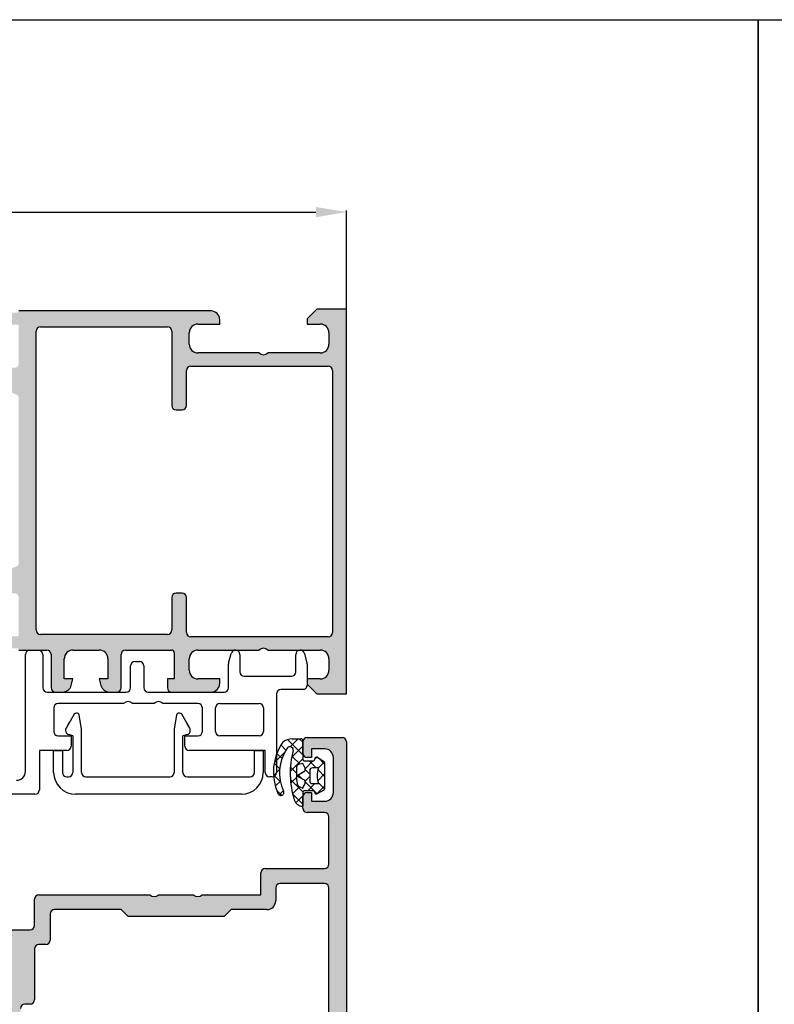
# Model space of a CAD drawing. Units: inches. Extents: x -940 to 962, y 1553 to 2584.
# Drawn here: x -168 to -82, y 2470 to 2583 of the extents above; entities that cross this region are included whole.
import ezdxf

# ---------------------------------------------------------------- set-up
doc = ezdxf.new("R2010")
doc.units = ezdxf.units.IN
doc.layers.add('S36_Dämmung_Schraffur', color=7, linetype='Continuous')
doc.dimstyles.get("Standard").update_dxf_attribs({"dimtxt": 3.5, "dimasz": 3.5, "dimexe": 0.18, "dimexo": 0.0625, "dimgap": 0.09, "dimtad": 1, "dimdec": 0, "dimzin": 0, "dimdsep": 46, "dimtxsty": 'Standard', "dimcen": 0.09, "dimadec": 0, "dimazin": 0, "dimtfac": 1, "dimtdec": 0, "dimtofl": 0, "dimtmove": 0, "dimatfit": 3, "dimfxl": 0, "dimtolj": 1, "dimtzin": 0, "dimarcsym": 0})

# ---------------------------------------------------------------- blocks, each defined once
blk = doc.blocks.new('*D307')
at = {"layer": 'Defpoints', "color": 0, "transparency": 16777216}
for p in [(-130.49, 2560.82), (-220.49, 2555.38), (-130.49, 2555.38)]:
    blk.add_point(p, dxfattribs=at)
at = {"layer": 'S36_Dämmung_Schraffur', "color": 0, "lineweight": -2, "transparency": 16777216}
for p, q in [((-220.49, 2555.44), (-220.49, 2561)), ((-216.99, 2560.82), (-133.99, 2560.82)), ((-130.49, 2555.44), (-130.49, 2561))]:
    blk.add_line(p, q, dxfattribs=at)
at = {"layer": 'S36_Dämmung_Schraffur', "color": 0, "transparency": 16777216}
for points in [[(-216.99, 2561.4), (-216.99, 2560.23), (-220.49, 2560.82)], [(-133.99, 2561.4), (-133.99, 2560.23), (-130.49, 2560.82)]]:
    blk.add_solid(points, dxfattribs=at)
at = {"layer": 'S36_Dämmung_Schraffur', "color": 0, "transparency": 16777216, "insert": (-175.49, 2562.66), "char_height": 3.5, "attachment_point": 5}
blk.add_mtext('\\A1;90', dxfattribs=at)

msp = doc.modelspace()

# ---------------------------------------------------------------- hatches: boundary and pattern name
at = {"linetype": 'Continuous'}
h = msp.add_hatch(color=256, dxfattribs=at)
edge = h.paths.add_edge_path()
edge.add_line((-144.994, 2507.402), (-147.494, 2507.402))
edge.add_arc((-147.494, 2508.402), 1, 540, 630, ccw=False)
edge.add_line((-148.494, 2508.402), (-148.494, 2509.702))
edge.add_arc((-147.494, 2509.702), 1, 450, 540, ccw=False)
edge.add_line((-147.494, 2510.702), (-140.494, 2510.702))
edge.add_arc((-139.994, 2510.177), 0.725, 406.39718, 493.60282, ccw=False)
edge.add_line((-139.494, 2510.702), (-133.494, 2510.702))
edge.add_arc((-133.494, 2509.702), 1, 360, 450, ccw=False)
edge.add_line((-132.494, 2509.702), (-132.494, 2508.402))
edge.add_arc((-133.494, 2508.402), 1, 270, 360, ccw=False)
edge.add_line((-133.494, 2507.402), (-134.994, 2507.402))
edge.add_line((-134.994, 2507.402), (-134.994, 2506.802))
edge.add_line((-134.994, 2506.802), (-133.894, 2505.702))
edge.add_line((-133.894, 2505.702), (-130.494, 2505.702))
edge.add_line((-130.494, 2505.702), (-130.494, 2549.702))
edge.add_line((-130.494, 2549.702), (-133.894, 2549.702))
edge.add_line((-133.894, 2549.702), (-134.994, 2548.602))
edge.add_line((-134.994, 2548.602), (-134.994, 2548.002))
edge.add_line((-134.994, 2548.002), (-133.494, 2548.002))
edge.add_arc((-133.494, 2547.002), 1, 360, 450, ccw=False)
edge.add_line((-132.494, 2547.002), (-132.494, 2545.702))
edge.add_arc((-133.494, 2545.702), 1, 270, 360, ccw=False)
edge.add_line((-133.494, 2544.702), (-139.494, 2544.702))
edge.add_arc((-139.994, 2545.227), 0.725, 226.39718, 313.60282, ccw=False)
edge.add_line((-140.494, 2544.702), (-147.494, 2544.702))
edge.add_arc((-147.494, 2545.702), 1, 540, 630, ccw=False)
edge.add_line((-148.494, 2545.702), (-148.494, 2547.002))
edge.add_arc((-147.494, 2547.002), 1, 450, 540, ccw=False)
edge.add_line((-147.494, 2548.002), (-144.994, 2548.002))
edge.add_line((-144.994, 2548.002), (-144.994, 2548.502))
edge.add_arc((-145.994, 2548.502), 1, 360, 450)
edge.add_line((-145.994, 2549.502), (-167.994, 2549.502))
edge.add_arc((-168.261, 2549.58), 0.279, 268.83541, 343.58012, ccw=False)
edge.add_line((-168.267, 2549.302), (-168.72, 2549.302))
edge.add_arc((-168.726, 2549.58), 0.279, 196.42459, 271.16287, ccw=False)
edge.add_line((-168.994, 2549.502), (-170.874, 2549.502))
edge.add_arc((-170.874, 2549.202), 0.3, 450, 540)
edge.add_line((-171.174, 2549.202), (-171.174, 2548.222))
edge.add_arc((-170.874, 2548.222), 0.3, 540, 630)
edge.add_line((-170.874, 2547.922), (-168.114, 2547.922))
edge.add_arc((-168.114, 2547.802), 0.12, 360, 450, ccw=False)
edge.add_line((-167.994, 2547.802), (-167.994, 2543.502))
edge.add_arc((-168.494, 2543.502), 0.5, 270, 360, ccw=False)
edge.add_line((-168.494, 2543.002), (-169.194, 2543.002))
edge.add_line((-169.194, 2543.002), (-171.586, 2544.383))
edge.add_arc((-171.655, 2544.263), 0.138, 420, 545.62258)
edge.add_arc((-166.817, 2544.74), 5, 545.62258, 612.25158)
edge.add_arc((-168.494, 2539.502), 0.5, 360, 432.25158, ccw=False)
edge.add_line((-167.994, 2539.502), (-167.994, 2520.702))
edge.add_arc((-168.494, 2520.702), 0.5, 287.74842, 360, ccw=False)
edge.add_arc((-166.817, 2515.463), 5, 467.74842, 534.37742)
edge.add_arc((-171.655, 2515.94), 0.138, 534.37742, 660)
edge.add_line((-171.586, 2515.82), (-169.194, 2517.202))
edge.add_line((-169.194, 2517.202), (-168.494, 2517.202))
edge.add_arc((-168.494, 2516.702), 0.5, 360, 450, ccw=False)
edge.add_line((-167.994, 2516.702), (-167.994, 2512.402))
edge.add_arc((-168.114, 2512.402), 0.12, 270, 360, ccw=False)
edge.add_line((-168.114, 2512.282), (-170.874, 2512.282))
edge.add_arc((-170.874, 2511.982), 0.3, 450, 540)
edge.add_line((-171.174, 2511.982), (-171.174, 2511.002))
edge.add_arc((-170.874, 2511.002), 0.3, 540, 630)
edge.add_line((-170.874, 2510.702), (-168.994, 2510.702))
edge.add_arc((-168.726, 2510.623), 0.279, 448.83713, 523.57541, ccw=False)
edge.add_line((-168.72, 2510.902), (-168.267, 2510.902))
edge.add_arc((-168.261, 2510.623), 0.279, 376.41988, 451.16459, ccw=False)
edge.add_line((-167.994, 2510.702), (-164.794, 2510.702))
edge.add_arc((-164.794, 2510.202), 0.5, 360, 450, ccw=False)
edge.add_line((-164.294, 2510.202), (-164.294, 2506.402))
edge.add_arc((-163.794, 2506.402), 0.5, 540, 630)
edge.add_line((-163.794, 2505.902), (-162.963, 2505.902))
edge.add_arc((-162.963, 2506.902), 1, 270, 345)
edge.add_line((-161.997, 2506.643), (-161.794, 2507.402))
edge.add_line((-161.794, 2507.402), (-162.794, 2507.402))
edge.add_line((-162.794, 2507.402), (-162.794, 2509.702))
edge.add_arc((-161.794, 2509.702), 1, 450, 540, ccw=False)
edge.add_line((-161.794, 2510.702), (-158.794, 2510.702))
edge.add_arc((-158.794, 2509.702), 1, 360, 450, ccw=False)
edge.add_line((-157.794, 2509.702), (-157.794, 2507.402))
edge.add_line((-157.794, 2507.402), (-158.794, 2507.402))
edge.add_line((-158.794, 2507.402), (-158.59, 2506.643))
edge.add_arc((-157.624, 2506.902), 1, 555, 630)
edge.add_line((-157.624, 2505.902), (-156.794, 2505.902))
edge.add_arc((-156.794, 2506.402), 0.5, 270, 360)
edge.add_line((-156.294, 2506.402), (-156.294, 2510.202))
edge.add_arc((-155.794, 2510.202), 0.5, 450, 540, ccw=False)
edge.add_line((-155.794, 2510.702), (-150.494, 2510.702))
edge.add_arc((-150.494, 2510.402), 0.3, 360, 450, ccw=False)
edge.add_line((-150.194, 2510.402), (-150.194, 2507.402))
edge.add_line((-150.194, 2507.402), (-150.994, 2507.402))
edge.add_line((-150.994, 2507.402), (-150.994, 2506.402))
edge.add_arc((-150.494, 2506.402), 0.5, 540, 630)
edge.add_line((-150.494, 2505.902), (-145.994, 2505.902))
edge.add_arc((-145.994, 2506.902), 1, 270, 360)
edge.add_line((-144.994, 2506.902), (-144.994, 2507.402))
edge = h.paths.add_edge_path(flags=16)
edge.add_arc((-149.994, 2516.702), 0.5, 450, 540)
edge.add_line((-150.494, 2516.702), (-150.494, 2513.002))
edge.add_arc((-150.994, 2513.002), 0.5, 270, 360, ccw=False)
edge.add_line((-150.994, 2512.502), (-165.494, 2512.502))
edge.add_arc((-165.494, 2513.002), 0.5, 540, 630, ccw=False)
edge.add_line((-165.994, 2513.002), (-165.994, 2547.202))
edge.add_arc((-165.494, 2547.202), 0.5, 450, 540, ccw=False)
edge.add_line((-165.494, 2547.702), (-150.994, 2547.702))
edge.add_arc((-150.994, 2547.202), 0.5, 360, 450, ccw=False)
edge.add_line((-150.494, 2547.202), (-150.494, 2538.702))
edge.add_arc((-149.994, 2538.702), 0.5, 540, 630)
edge.add_line((-149.994, 2538.202), (-149.294, 2538.202))
edge.add_arc((-149.294, 2538.702), 0.5, 270, 360)
edge.add_line((-148.794, 2538.702), (-148.794, 2542.702))
edge.add_arc((-148.294, 2542.702), 0.5, 450, 540, ccw=False)
edge.add_line((-148.294, 2543.202), (-132.594, 2543.202))
edge.add_arc((-132.594, 2542.702), 0.5, 360, 450, ccw=False)
edge.add_line((-132.094, 2542.702), (-132.094, 2512.702))
edge.add_arc((-132.594, 2512.702), 0.5, 270, 360, ccw=False)
edge.add_line((-132.594, 2512.202), (-148.294, 2512.202))
edge.add_arc((-148.294, 2512.702), 0.5, 540, 630, ccw=False)
edge.add_line((-148.794, 2512.702), (-148.794, 2516.702))
edge.add_arc((-149.294, 2516.702), 0.5, 360, 450)
edge.add_line((-149.294, 2517.202), (-149.994, 2517.202))
h = msp.add_hatch(color=256, dxfattribs=at)
h.paths.add_polyline_path([(-166.694, 2478.702), (-166.594, 2478.712), (-166.499, 2478.741), (-166.411, 2478.789), (-166.335, 2478.853), (-166.273, 2478.931), (-166.228, 2479.02), (-166.201, 2479.117), (-166.194, 2479.202), (-166.194, 2482.202), (-166.184, 2482.301), (-166.154, 2482.396), (-166.106, 2482.484), (-166.042, 2482.56), (-165.964, 2482.622), (-165.875, 2482.668), (-165.779, 2482.694), (-165.694, 2482.702), (-152.994, 2482.702), (-152.879, 2482.613), (-152.75, 2482.548), (-152.61, 2482.511), (-152.465, 2482.502), (-152.322, 2482.522), (-152.185, 2482.57), (-152.061, 2482.645), (-151.994, 2482.702), (-147.994, 2482.702), (-147.879, 2482.613), (-147.75, 2482.548), (-147.61, 2482.511), (-147.465, 2482.502), (-147.322, 2482.522), (-147.185, 2482.57), (-147.061, 2482.645), (-146.994, 2482.702), (-140.294, 2482.702), (-140.294, 2485.202), (-140.284, 2485.301), (-140.254, 2485.396), (-140.206, 2485.484), (-140.142, 2485.56), (-140.064, 2485.622), (-139.975, 2485.668), (-139.879, 2485.694), (-139.794, 2485.702), (-132.994, 2485.702), (-132.894, 2485.712), (-132.799, 2485.741), (-132.711, 2485.789), (-132.635, 2485.853), (-132.573, 2485.931), (-132.528, 2486.02), (-132.501, 2486.117), (-132.494, 2486.202), (-132.494, 2491.602), (-132.503, 2491.701), (-132.533, 2491.796), (-132.581, 2491.884), (-132.645, 2491.96), (-132.723, 2492.022), (-132.812, 2492.068), (-132.909, 2492.094), (-132.994, 2492.102), (-134.994, 2492.102), (-135.093, 2492.112), (-135.188, 2492.141), (-135.276, 2492.189), (-135.352, 2492.253), (-135.414, 2492.331), (-135.46, 2492.42), (-135.486, 2492.517), (-135.494, 2492.602), (-135.494, 2493.902), (-135.484, 2494.001), (-135.454, 2494.096), (-135.406, 2494.184), (-135.342, 2494.26), (-135.264, 2494.322), (-135.175, 2494.368), (-135.079, 2494.394), (-134.994, 2494.402), (-134.494, 2494.402), (-134.494, 2493.402), (-132.994, 2493.402), (-132.795, 2493.422), (-132.604, 2493.481), (-132.429, 2493.576), (-132.276, 2493.705), (-132.152, 2493.861), (-132.061, 2494.039), (-132.008, 2494.232), (-131.994, 2494.402), (-131.994, 2498.402), (-132.013, 2498.6), (-132.072, 2498.791), (-132.168, 2498.966), (-132.297, 2499.119), (-132.453, 2499.243), (-132.631, 2499.334), (-132.824, 2499.387), (-132.994, 2499.402), (-134.494, 2499.402), (-134.494, 2498.402), (-134.994, 2498.402), (-135.093, 2498.412), (-135.188, 2498.441), (-135.276, 2498.489), (-135.352, 2498.553), (-135.414, 2498.631), (-135.46, 2498.72), (-135.486, 2498.817), (-135.494, 2498.902), (-135.494, 2500.202), (-135.484, 2500.301), (-135.454, 2500.396), (-135.406, 2500.484), (-135.342, 2500.56), (-135.264, 2500.622), (-135.175, 2500.668), (-135.079, 2500.694), (-134.994, 2500.702), (-130.994, 2500.702), (-130.894, 2500.692), (-130.799, 2500.662), (-130.711, 2500.614), (-130.635, 2500.55), (-130.573, 2500.472), (-130.528, 2500.383), (-130.501, 2500.287), (-130.494, 2500.202), (-130.494, 2412.702), (-133.894, 2412.702), (-134.994, 2413.802), (-134.994, 2414.402), (-133.494, 2414.402), (-133.295, 2414.422), (-133.104, 2414.481), (-132.929, 2414.576), (-132.776, 2414.705), (-132.652, 2414.861), (-132.561, 2415.039), (-132.508, 2415.232), (-132.494, 2415.402), (-132.494, 2416.702), (-132.513, 2416.9), (-132.572, 2417.091), (-132.668, 2417.266), (-132.797, 2417.419), (-132.953, 2417.543), (-133.131, 2417.634), (-133.324, 2417.687), (-133.494, 2417.702), (-139.494, 2417.702), (-139.608, 2417.79), (-139.737, 2417.855), (-139.877, 2417.892), (-140.022, 2417.901), (-140.165, 2417.881), (-140.302, 2417.833), (-140.426, 2417.759), (-140.494, 2417.702), (-147.494, 2417.702), (-147.692, 2417.682), (-147.883, 2417.623), (-148.058, 2417.527), (-148.211, 2417.398), (-148.335, 2417.242), (-148.426, 2417.064), (-148.479, 2416.872), (-148.494, 2416.702), (-148.494, 2415.402), (-148.474, 2415.203), (-148.415, 2415.012), (-148.319, 2414.837), (-148.19, 2414.684), (-148.034, 2414.56), (-147.856, 2414.47), (-147.663, 2414.416), (-147.494, 2414.402), (-144.994, 2414.402), (-144.994, 2413.902), (-145.013, 2413.703), (-145.072, 2413.512), (-145.168, 2413.337), (-145.297, 2413.184), (-145.453, 2413.06), (-145.631, 2412.97), (-145.824, 2412.916), (-145.994, 2412.902), (-150.494, 2412.902), (-150.593, 2412.912), (-150.688, 2412.941), (-150.776, 2412.989), (-150.852, 2413.053), (-150.914, 2413.131), (-150.96, 2413.22), (-150.986, 2413.317), (-150.994, 2413.402), (-150.994, 2414.402), (-150.194, 2414.402), (-150.194, 2417.602), (-150.2, 2417.661), (-150.217, 2417.718), (-150.246, 2417.771), (-150.285, 2417.817), (-150.331, 2417.854), (-150.385, 2417.881), (-150.443, 2417.897), (-150.494, 2417.902), (-169.794, 2417.902), (-169.815, 2417.953), (-169.845, 2418), (-169.885, 2418.039), (-169.931, 2418.07), (-169.983, 2418.09), (-170.038, 2418.101), (-170.067, 2418.102), (-170.52, 2418.102), (-170.576, 2418.097), (-170.629, 2418.082), (-170.679, 2418.056), (-170.722, 2418.021), (-170.758, 2417.978), (-170.784, 2417.929), (-170.794, 2417.902), (-172.674, 2417.902), (-172.733, 2417.908), (-172.79, 2417.925), (-172.843, 2417.954), (-172.889, 2417.993), (-172.926, 2418.039), (-172.953, 2418.093), (-172.969, 2418.151), (-172.974, 2418.202), (-172.974, 2419.182), (-172.968, 2419.241), (-172.95, 2419.298), (-172.921, 2419.351), (-172.883, 2419.397), (-172.836, 2419.434), (-172.782, 2419.461), (-172.725, 2419.477), (-172.674, 2419.482), (-169.914, 2419.482), (-169.89, 2419.484), (-169.867, 2419.491), (-169.846, 2419.503), (-169.827, 2419.518), (-169.813, 2419.537), (-169.802, 2419.558), (-169.795, 2419.581), (-169.794, 2419.602), (-169.794, 2423.902), (-169.803, 2424.001), (-169.833, 2424.096), (-169.881, 2424.184), (-169.945, 2424.26), (-170.023, 2424.322), (-170.112, 2424.368), (-170.209, 2424.394), (-170.294, 2424.402), (-170.994, 2424.402), (-173.386, 2423.02), (-173.411, 2423.009), (-173.438, 2423.003), (-173.466, 2423.002), (-173.493, 2423.007), (-173.519, 2423.017), (-173.542, 2423.032), (-173.562, 2423.051), (-173.577, 2423.074), (-173.588, 2423.1), (-173.593, 2423.127), (-173.593, 2423.153), (-173.396, 2424.132), (-173.009, 2425.052), (-172.447, 2425.877), (-171.732, 2426.574), (-170.893, 2427.115), (-170.141, 2427.425), (-170.05, 2427.465), (-169.968, 2427.522), (-169.899, 2427.595), (-169.846, 2427.679), (-169.81, 2427.773), (-169.794, 2427.871), (-169.794, 2427.902), (-169.794, 2468.702), (-169.803, 2468.801), (-169.833, 2468.896), (-169.881, 2468.984), (-169.945, 2469.06), (-170.023, 2469.122), (-170.112, 2469.168), (-170.141, 2469.178), (-171.057, 2469.576), (-171.875, 2470.147), (-172.564, 2470.87), (-173.095, 2471.715), (-173.448, 2472.649), (-173.593, 2473.45), (-173.593, 2473.477), (-173.587, 2473.505), (-173.576, 2473.53), (-173.561, 2473.553), (-173.541, 2473.572), (-173.518, 2473.587), (-173.492, 2473.597), (-173.465, 2473.601), (-173.437, 2473.6), (-173.411, 2473.594), (-173.386, 2473.583), (-170.994, 2472.202), (-170.294, 2472.202), (-170.194, 2472.212), (-170.099, 2472.241), (-170.011, 2472.289), (-169.935, 2472.353), (-169.873, 2472.431), (-169.828, 2472.52), (-169.801, 2472.617), (-169.794, 2472.702), (-169.794, 2477.002), (-169.796, 2477.025), (-169.803, 2477.048), (-169.814, 2477.069), (-169.83, 2477.088), (-169.849, 2477.103), (-169.87, 2477.113), (-169.893, 2477.12), (-169.914, 2477.122), (-172.674, 2477.122), (-172.733, 2477.128), (-172.79, 2477.145), (-172.843, 2477.174), (-172.889, 2477.213), (-172.926, 2477.26), (-172.953, 2477.313), (-172.969, 2477.371), (-172.974, 2477.422), (-172.974, 2478.402), (-172.968, 2478.461), (-172.95, 2478.518), (-172.921, 2478.571), (-172.883, 2478.617), (-172.836, 2478.654), (-172.782, 2478.681), (-172.725, 2478.697), (-172.674, 2478.702), (-170.794, 2478.702), (-170.773, 2478.65), (-170.742, 2478.604), (-170.702, 2478.564), (-170.656, 2478.534), (-170.604, 2478.513), (-170.549, 2478.502), (-170.52, 2478.502), (-170.067, 2478.502), (-170.011, 2478.506), (-169.958, 2478.521), (-169.908, 2478.547), (-169.865, 2478.582), (-169.829, 2478.625), (-169.803, 2478.674), (-169.794, 2478.702)])
h.paths.add_polyline_path([(-167.794, 2469.702), (-167.784, 2469.801), (-167.754, 2469.896), (-167.706, 2469.984), (-167.642, 2470.06), (-167.564, 2470.122), (-167.475, 2470.168), (-167.379, 2470.194), (-167.294, 2470.202), (-166.694, 2470.202), (-166.594, 2470.212), (-166.499, 2470.241), (-166.411, 2470.289), (-166.335, 2470.353), (-166.273, 2470.431), (-166.228, 2470.52), (-166.201, 2470.617), (-166.194, 2470.702), (-166.194, 2476.502), (-166.184, 2476.601), (-166.154, 2476.696), (-166.106, 2476.784), (-166.042, 2476.86), (-165.964, 2476.922), (-165.875, 2476.968), (-165.779, 2476.994), (-165.694, 2477.002), (-164.894, 2477.002), (-164.794, 2477.012), (-164.699, 2477.041), (-164.611, 2477.089), (-164.535, 2477.153), (-164.473, 2477.231), (-164.428, 2477.32), (-164.401, 2477.417), (-164.394, 2477.502), (-164.394, 2480.502), (-164.384, 2480.601), (-164.354, 2480.696), (-164.306, 2480.784), (-164.242, 2480.86), (-164.164, 2480.922), (-164.075, 2480.968), (-163.979, 2480.994), (-163.894, 2481.002), (-156.294, 2481.002), (-155.494, 2480.202), (-144.494, 2480.202), (-143.694, 2481.002), (-139.594, 2481.002), (-139.395, 2481.022), (-139.204, 2481.081), (-139.029, 2481.176), (-138.876, 2481.305), (-138.752, 2481.461), (-138.661, 2481.639), (-138.608, 2481.832), (-138.594, 2482.002), (-138.594, 2483.502), (-138.584, 2483.601), (-138.554, 2483.696), (-138.506, 2483.784), (-138.442, 2483.86), (-138.364, 2483.922), (-138.275, 2483.968), (-138.179, 2483.994), (-138.094, 2484.002), (-132.994, 2484.002), (-132.894, 2483.992), (-132.799, 2483.962), (-132.711, 2483.914), (-132.635, 2483.85), (-132.573, 2483.772), (-132.528, 2483.683), (-132.501, 2483.587), (-132.494, 2483.502), (-132.494, 2420.202), (-132.503, 2420.102), (-132.533, 2420.007), (-132.581, 2419.919), (-132.645, 2419.843), (-132.723, 2419.781), (-132.812, 2419.736), (-132.909, 2419.709), (-132.994, 2419.702), (-167.294, 2419.702), (-167.393, 2419.712), (-167.488, 2419.741), (-167.576, 2419.789), (-167.652, 2419.853), (-167.714, 2419.931), (-167.76, 2420.02), (-167.786, 2420.117), (-167.794, 2420.202)], flags=16)

# ---------------------------------------------------------------- linework, layer by layer
for p, q in [((-133.894, 2549.702), (-134.994, 2548.602)), ((-130.494, 2549.702), (-133.894, 2549.702)), ((-130.494, 2505.702), (-130.494, 2549.702)), ((-145.994, 2549.502), (-167.994, 2549.502)), ((-144.994, 2548.002), (-144.994, 2548.502)), ((-134.994, 2548.602), (-134.994, 2548.002)), ((-165.494, 2547.702), (-150.994, 2547.702)), ((-147.494, 2548.002), (-144.994, 2548.002)), ((-134.994, 2548.002), (-133.494, 2548.002)), ((-165.994, 2513.002), (-165.994, 2547.202)), ((-150.494, 2547.202), (-150.494, 2538.702)), ((-148.494, 2545.702), (-148.494, 2547.002)), ((-132.494, 2547.002), (-132.494, 2545.702)), ((-140.494, 2544.702), (-147.494, 2544.702)), ((-133.494, 2544.702), (-139.494, 2544.702)), ((-148.294, 2543.202), (-132.594, 2543.202)), ((-148.794, 2538.702), (-148.794, 2542.702)), ((-132.094, 2542.702), (-132.094, 2512.702)), ((-149.994, 2538.202), (-149.294, 2538.202)), ((-149.294, 2517.202), (-149.994, 2517.202)), ((-149.994, 2517.202), (-149.994, 2517.202)), ((-150.494, 2516.702), (-150.494, 2513.002)), ((-148.794, 2512.702), (-148.794, 2516.702)), ((-150.994, 2512.502), (-165.494, 2512.502)), ((-132.594, 2512.202), (-148.294, 2512.202)), ((-167.994, 2510.702), (-164.794, 2510.702)), ((-167.244, 2496.802), (-167.244, 2510.202)), ((-166.744, 2510.702), (-165.744, 2510.702)), ((-165.244, 2510.202), (-165.244, 2506.402)), ((-164.294, 2510.202), (-164.294, 2506.402)), ((-161.794, 2510.702), (-158.794, 2510.702)), ((-156.294, 2506.402), (-156.294, 2510.202)), ((-155.794, 2510.702), (-150.494, 2510.702)), ((-150.194, 2510.402), (-150.194, 2507.402)), ((-147.494, 2510.702), (-140.494, 2510.702)), ((-143.976, 2509.208), (-143.685, 2510.296)), ((-142.694, 2510.204), (-142.694, 2508.202)), ((-139.494, 2510.702), (-133.494, 2510.702)), ((-136.294, 2508.202), (-136.294, 2510.204)), ((-135.302, 2510.296), (-135.011, 2509.208)), ((-162.794, 2507.402), (-162.794, 2509.702)), ((-157.794, 2509.702), (-157.794, 2507.402)), ((-154.693, 2509.402), (-154.193, 2509.402)), ((-148.494, 2508.402), (-148.494, 2509.702)), ((-143.994, 2506.402), (-143.994, 2509.078)), ((-134.994, 2509.079), (-134.994, 2506.702)), ((-132.494, 2509.702), (-132.494, 2508.402)), ((-155.193, 2506.402), (-155.193, 2508.902)), ((-155.193, 2508.902), (-155.193, 2508.902)), ((-153.693, 2508.902), (-153.693, 2506.402)), ((-161.794, 2507.402), (-162.794, 2507.402)), ((-161.997, 2506.643), (-161.794, 2507.402)), ((-157.794, 2507.402), (-158.794, 2507.402)), ((-158.794, 2507.402), (-158.59, 2506.643)), ((-150.194, 2507.402), (-150.994, 2507.402)), ((-150.994, 2507.402), (-150.994, 2506.402)), ((-144.994, 2507.402), (-147.494, 2507.402)), ((-144.994, 2506.902), (-144.994, 2507.402)), ((-144.994, 2507.402), (-144.994, 2507.402)), ((-142.194, 2507.702), (-136.794, 2507.702)), ((-133.494, 2507.402), (-134.994, 2507.402)), ((-134.994, 2507.402), (-134.994, 2506.802)), ((-134.994, 2506.802), (-133.894, 2505.702)), ((-164.744, 2505.902), (-155.693, 2505.902)), ((-163.794, 2505.902), (-162.963, 2505.902)), ((-157.624, 2505.902), (-156.794, 2505.902)), ((-153.193, 2505.902), (-144.494, 2505.902)), ((-150.494, 2505.902), (-145.994, 2505.902)), ((-138.494, 2505.702), (-138.494, 2496.702)), ((-135.494, 2506.202), (-137.994, 2506.202)), ((-133.894, 2505.702), (-130.494, 2505.702)), ((-155.993, 2504.602), (-163.499, 2504.602)), ((-152.494, 2504.602), (-154.993, 2504.602)), ((-147.488, 2504.602), (-151.494, 2504.602)), ((-144.988, 2504.602), (-140.494, 2504.602)), ((-163.999, 2504.102), (-163.999, 2501.402)), ((-161.67, 2503.352), (-162.589, 2501.761)), ((-161.384, 2503.502), (-161.41, 2503.502)), ((-149.609, 2503.502), (-149.636, 2503.502)), ((-148.431, 2501.761), (-149.35, 2503.352)), ((-146.988, 2501.402), (-146.988, 2504.102)), ((-145.488, 2501.402), (-145.488, 2504.102)), ((-139.994, 2504.102), (-139.994, 2501.402)), ((-162.219, 2502.402), (-162.589, 2501.761)), ((-160.815, 2501.702), (-161.088, 2503.254)), ((-149.932, 2503.254), (-150.205, 2501.702)), ((-148.431, 2501.761), (-148.801, 2502.402)), ((-160.815, 2496.702), (-160.815, 2501.702)), ((-150.205, 2501.702), (-150.205, 2496.702)), ((-163.499, 2500.902), (-161.999, 2500.902)), ((-161.815, 2500.902), (-162.285, 2501.028)), ((-161.999, 2500.902), (-161.999, 2499.702)), ((-161.815, 2500.902), (-161.815, 2496.702)), ((-148.735, 2501.028), (-149.205, 2500.902)), ((-149.205, 2496.702), (-149.205, 2500.902)), ((-148.99, 2499.702), (-148.99, 2500.902)), ((-148.99, 2500.902), (-147.488, 2500.902)), ((-140.494, 2500.902), (-144.988, 2500.902)), ((-140.494, 2500.902), (-140.494, 2500.902)), ((-137.206, 2500.451), (-135.486, 2498.731)), ((-136.949, 2499.641), (-136.028, 2500.562)), ((-136.694, 2500.562), (-135.688, 2500.562)), ((-135.902, 2500.562), (-135.486, 2500.146)), ((-135.494, 2498.902), (-135.494, 2500.202)), ((-135.486, 2500.364), (-135.486, 2498.217)), ((-134.994, 2500.702), (-130.994, 2500.702)), ((-130.494, 2500.202), (-130.494, 2412.702)), ((-162.499, 2499.202), (-165.644, 2499.202)), ((-165.644, 2499.202), (-165.644, 2494.702)), ((-164.009, 2496.702), (-164.009, 2499.202)), ((-164.009, 2499.202), (-163.009, 2499.202)), ((-163.009, 2499.202), (-163.009, 2496.702)), ((-139.794, 2499.202), (-148.49, 2499.202)), ((-141.009, 2496.702), (-141.009, 2499.202)), ((-141.009, 2499.202), (-140.009, 2499.202)), ((-140.009, 2499.202), (-140.009, 2496.702)), ((-139.794, 2496.702), (-139.794, 2499.202)), ((-138.739, 2497.85), (-137.488, 2499.102)), ((-138.445, 2498.862), (-137.869, 2498.285)), ((-137.98, 2499.811), (-137.416, 2499.247)), ((-136.706, 2498.469), (-135.486, 2499.689)), ((-132.994, 2499.402), (-134.494, 2499.402)), ((-134.494, 2499.402), (-134.494, 2498.402)), ((-138.749, 2497.752), (-138.113, 2497.115)), ((-136.896, 2496.865), (-135.486, 2498.275)), ((-136.696, 2498.527), (-135.809, 2497.64)), ((-135.486, 2497.719), (-135.967, 2497.601)), ((-135.236, 2497.188), (-135.486, 2497.719)), ((-135.286, 2498.019), (-134.318, 2498.019)), ((-135.216, 2497.131), (-134.328, 2498.019)), ((-134.494, 2498.402), (-134.994, 2498.402)), ((-134.773, 2498.019), (-133.975, 2497.221)), ((-134.12, 2498.227), (-133.888, 2498.459)), ((-133.815, 2498.434), (-133.088, 2497.97)), ((-133.712, 2497.221), (-133.023, 2497.909)), ((-133.702, 2498.361), (-132.99, 2497.65)), ((-132.99, 2497.799), (-132.99, 2494.843)), ((-131.994, 2494.402), (-131.994, 2498.402)), ((-138.814, 2496.361), (-138.116, 2497.059)), ((-136.899, 2497.315), (-136.178, 2496.595)), ((-136.213, 2496.321), (-135.361, 2496.798)), ((-135.209, 2497.04), (-134.69, 2496.521)), ((-134.69, 2496.921), (-134.69, 2495.721)), ((-133.69, 2497.221), (-134.39, 2497.221)), ((-133.748, 2496.994), (-132.99, 2496.235)), ((-162.509, 2496.202), (-162.315, 2496.202)), ((-160.315, 2496.202), (-150.705, 2496.202)), ((-148.705, 2496.202), (-141.509, 2496.202)), ((-138.994, 2496.202), (-139.294, 2496.202)), ((-138.818, 2496.406), (-138.033, 2495.621)), ((-138.61, 2495.151), (-138.046, 2495.715)), ((-136.861, 2495.863), (-135.474, 2494.476)), ((-136.848, 2495.498), (-136.169, 2496.178)), ((-135.361, 2495.843), (-136.213, 2496.321)), ((-136.093, 2496.253), (-135.787, 2496.559)), ((-136.015, 2496.432), (-135.509, 2495.926)), ((-135.233, 2495.699), (-134.69, 2496.242)), ((-135.213, 2495.63), (-133.848, 2494.265)), ((-134.69, 2495.721), (-134.69, 2495.721)), ((-133.778, 2495.74), (-132.99, 2496.528)), ((-133.735, 2495.566), (-132.991, 2494.822)), ((-138.45, 2494.624), (-137.911, 2494.085)), ((-138.21, 2494.137), (-137.711, 2494.635)), ((-136.626, 2494.306), (-135.873, 2495.059)), ((-136.152, 2495.447), (-136.152, 2495.447)), ((-135.83, 2495.038), (-135.485, 2494.911)), ((-135.485, 2494.911), (-135.235, 2495.457)), ((-135.485, 2494.412), (-135.485, 2492.838)), ((-135.485, 2494.412), (-135.485, 2494.412)), ((-134.332, 2494.611), (-135.285, 2494.611)), ((-134.994, 2494.402), (-134.494, 2494.402)), ((-134.908, 2494.611), (-134.098, 2495.421)), ((-134.494, 2494.402), (-134.494, 2493.402)), ((-134.39, 2495.421), (-133.69, 2495.421)), ((-133.1, 2494.663), (-133.843, 2494.267)), ((-133.831, 2494.273), (-132.99, 2495.114)), ((-166.144, 2494.202), (-171.444, 2494.202)), ((-142.509, 2494.202), (-161.509, 2494.202)), ((-136.599, 2494.188), (-135.485, 2493.074)), ((-136.288, 2493.231), (-135.485, 2494.033)), ((-135.494, 2492.602), (-135.494, 2493.902)), ((-134.494, 2493.402), (-132.994, 2493.402)), ((-132.994, 2492.102), (-134.994, 2492.102)), ((-132.494, 2486.202), (-132.494, 2491.602)), ((-139.794, 2485.702), (-132.994, 2485.702)), ((-140.294, 2482.702), (-140.294, 2485.202)), ((-138.594, 2483.502), (-138.594, 2482.002)), ((-132.994, 2484.002), (-138.094, 2484.002)), ((-132.494, 2420.202), (-132.494, 2483.502)), ((-166.194, 2479.202), (-166.194, 2482.202)), ((-165.694, 2482.702), (-152.994, 2482.702)), ((-151.994, 2482.702), (-147.994, 2482.702)), ((-146.994, 2482.702), (-140.294, 2482.702)), ((-156.294, 2481.002), (-163.894, 2481.002)), ((-155.494, 2480.202), (-156.294, 2481.002)), ((-143.694, 2481.002), (-144.494, 2480.202)), ((-139.594, 2481.002), (-143.694, 2481.002)), ((-164.394, 2480.502), (-164.394, 2477.502)), ((-144.494, 2480.202), (-155.494, 2480.202)), ((-169.794, 2478.702), (-166.694, 2478.702)), ((-166.694, 2478.702), (-166.694, 2478.702)), ((-166.194, 2476.502), (-166.194, 2470.702)), ((-164.894, 2477.002), (-165.694, 2477.002)), ((-166.694, 2470.202), (-167.294, 2470.202))]:
    msp.add_line(p, q, dxfattribs=at)
for centre, radius, start, end in [((-145.994, 2548.502), 1, 0, 90), ((-165.494, 2547.202), 0.5, 90, 180), ((-150.994, 2547.202), 0.5, 0, 90), ((-147.494, 2547.002), 1, 90, 180), ((-133.494, 2547.002), 1, 0, 90), ((-147.494, 2545.702), 1, 180, 270), ((-133.494, 2545.702), 1, 270, 0), ((-139.994, 2545.227), 0.725, 226.39718, 313.60282), ((-148.294, 2542.702), 0.5, 90, 180), ((-132.594, 2542.702), 0.5, 0, 90), ((-149.994, 2538.702), 0.5, 180, 270), ((-149.294, 2538.702), 0.5, 270, 0), ((-149.994, 2516.702), 0.5, 90, 180), ((-149.294, 2516.702), 0.5, 0, 90), ((-165.494, 2513.002), 0.5, 180, 270), ((-150.994, 2513.002), 0.5, 270, 0), ((-148.294, 2512.702), 0.5, 180, 270), ((-132.594, 2512.702), 0.5, 270, 0), ((-166.744, 2510.202), 0.5, 90, 180), ((-165.744, 2510.202), 0.5, 0, 90), ((-164.794, 2510.202), 0.5, 0, 90), ((-161.794, 2509.702), 1, 90, 180), ((-158.794, 2509.702), 1, 0, 90), ((-155.794, 2510.202), 0.5, 90, 180), ((-150.494, 2510.402), 0.3, 360, 90), ((-147.494, 2509.702), 1, 90, 180), ((-143.194, 2510.204), 0.5, 0.00052, 169.41141), ((-139.994, 2510.177), 0.725, 46.39718, 133.60282), ((-135.794, 2510.204), 0.5, 10.58786, 180.0002), ((-133.494, 2509.702), 1, 0, 90), ((-154.693, 2508.902), 0.5, 90, 180), ((-154.193, 2508.902), 0.5, 0, 90), ((-143.494, 2509.078), 0.5, 165.00129, 180), ((-135.494, 2509.079), 0.5, 0, 15.00021), ((-147.494, 2508.402), 1, 180, 270), ((-142.194, 2508.202), 0.5, 180, 270), ((-136.794, 2508.202), 0.5, 270, 360), ((-133.494, 2508.402), 1, 270, 0), ((-145.994, 2506.902), 1, 270, 0), ((-164.744, 2506.402), 0.5, 180, 270), ((-163.794, 2506.402), 0.5, 180, 270), ((-162.963, 2506.902), 1, 270, 345), ((-157.624, 2506.902), 1, 195, 270), ((-156.794, 2506.402), 0.5, 270, 0), ((-155.693, 2506.402), 0.5, 270, 0), ((-153.193, 2506.402), 0.5, 180, 270), ((-150.494, 2506.402), 0.5, 180, 270), ((-144.494, 2506.402), 0.5, 270, 0), ((-137.994, 2505.702), 0.5, 90, 180), ((-135.493, 2506.701), 0.5, 269.96521, 0.03479), ((-163.499, 2504.102), 0.5, 90, 180), ((-155.493, 2504.077), 0.725, 46.39865, 133.60135), ((-151.994, 2504.077), 0.725, 46.39865, 133.60135), ((-147.488, 2504.102), 0.5, 0, 90), ((-144.988, 2504.102), 0.5, 90, 180), ((-140.494, 2504.102), 0.5, 0, 90), ((-161.41, 2503.202), 0.3, 90, 150.00001), ((-161.384, 2503.202), 0.3, 10, 90), ((-149.636, 2503.202), 0.3, 90, 170), ((-149.609, 2503.202), 0.3, 29.99999, 90), ((-163.499, 2501.402), 0.5, 180, 270), ((-162.156, 2501.511), 0.5, 150, 180), ((-162.156, 2501.511), 0.5, 180, 255), ((-148.864, 2501.511), 0.5, 285, 0), ((-148.864, 2501.511), 0.5, 0, 30), ((-147.488, 2501.402), 0.5, 270, 360), ((-144.988, 2501.402), 0.5, 180, 270), ((-140.494, 2501.402), 0.5, 270, 0), ((-132.828, 2496.74), 6.025, 145.34979, 204.02636), ((-136.524, 2498.393), 2.175, 94.50286, 125.42008), ((-135.685, 2500.363), 0.198, 0.10018, 91.04939), ((-134.994, 2500.202), 0.5, 90, 180), ((-130.994, 2500.202), 0.5, 0, 90), ((-162.499, 2499.702), 0.5, 270, 0), ((-148.49, 2499.702), 0.5, 180, 270), ((-133.25, 2496.659), 4.906, 145.79343, 205.15651), ((-136.96, 2499.261), 0.381, 354.04814, 155.71661), ((-126.93, 2496.6), 10, 164.80516, 197.64741), ((-134.994, 2498.902), 0.5, 180, 270), ((-132.994, 2498.402), 1, 0, 90), ((-135.288, 2498.216), 0.198, 179.93138, 270.64417), ((-134.317, 2498.218), 0.199, 269.7384, 359.97239), ((-133.919, 2498.258), 0.204, 59.53995, 191.42983), ((-133.185, 2497.801), 0.194, 359.35593, 60.28015), ((-168.244, 2496.802), 1, 270, 0), ((-161.509, 2496.702), 2.5, 180, 270), ((-162.509, 2496.702), 0.5, 180, 270), ((-162.315, 2496.702), 0.5, 270, 0), ((-160.315, 2496.702), 0.5, 180, 270), ((-150.705, 2496.702), 0.5, 270, 0), ((-148.705, 2496.702), 0.5, 180, 270), ((-142.509, 2496.702), 2.5, 270, 0), ((-141.509, 2496.702), 0.5, 270, 360), ((-139.294, 2496.702), 0.5, 180, 270), ((-138.994, 2496.702), 0.5, 270, 0), ((-126.574, 2496.604), 9.648, 175.67248, 186.88864), ((-135.895, 2497.31), 0.3, 103.74898, 175.67248), ((-135.507, 2497.06), 0.3, 299.26328, 25.25391), ((-134.39, 2496.921), 0.3, 90.00057, 180.00019), ((-131.229, 2496.321), 2.621, 159.91551, 200.08449), ((-135.508, 2495.581), 0.3, 335.38474, 60.73672), ((-134.39, 2495.721), 0.3, 180.00019, 270.00115), ((-166.144, 2494.702), 0.5, 270, 0), ((-138.006, 2494.422), 0.351, 202.50746, 25.73308), ((-135.656, 2495.507), 0.5, 186.88864, 249.67368), ((-134.994, 2493.902), 0.5, 90, 180), ((-135.287, 2494.413), 0.198, 89.41545, 180.29965), ((-134.334, 2494.408), 0.203, 0.7563, 89.53147), ((-133.933, 2494.448), 0.202, 190.67097, 296.19892), ((-133.185, 2494.838), 0.195, 295.7729, 1.36055), ((-132.994, 2494.402), 1, 270, 0), ((-135.492, 2493.844), 1.006, 195.87078, 270.38827), ((-134.994, 2492.602), 0.5, 180, 270), ((-132.994, 2491.602), 0.5, 360, 90), ((-139.794, 2485.202), 0.5, 90, 180), ((-132.994, 2486.202), 0.5, 270, 0), ((-138.094, 2483.502), 0.5, 90, 180), ((-132.994, 2483.502), 0.5, 360, 90), ((-165.694, 2482.202), 0.5, 90, 180), ((-152.494, 2483.227), 0.725, 226.39865, 313.60135), ((-147.494, 2483.227), 0.725, 226.39865, 313.60135), ((-139.594, 2482.002), 1, 270, 360), ((-163.894, 2480.502), 0.5, 90, 180), ((-166.694, 2479.202), 0.5, 270, 0), ((-164.894, 2477.502), 0.5, 270, 0), ((-165.694, 2476.502), 0.5, 90, 180), ((-166.694, 2470.702), 0.5, 270, 0), ((-167.294, 2469.702), 0.5, 90, 180)]:
    msp.add_arc(centre, radius, start, end, dxfattribs=at)
at = {"layer": 'S36_Dämmung_Schraffur'}
msp.add_line((-130.494, 2549.702), (-130.494, 2555.442), dxfattribs=at)
for points in [[(-940.339, 2582.832), (-83.36, 2582.832), (-83.36, 1553.72), (-940.339, 1553.72)], [(-83.36, 2582.832), (803.23, 2582.832), (803.23, 1700.408), (-83.36, 1700.408)]]:
    msp.add_lwpolyline(points, close=True, dxfattribs=at)

# ---------------------------------------------------------------- dimensions: what is measured, and where the dimension line sits
dim = msp.add_linear_dim(base=(-130.494, 2560.816), p1=(-220.494, 2555.38), p2=(-130.494, 2555.38), angle=180, dimstyle='Standard', dxfattribs=at)
dim.commit()
dim.dimension.update_dxf_attribs({"geometry": '*D307', "text_midpoint": (-175.494, 2562.656)})

doc.saveas('drawing.dxf')
